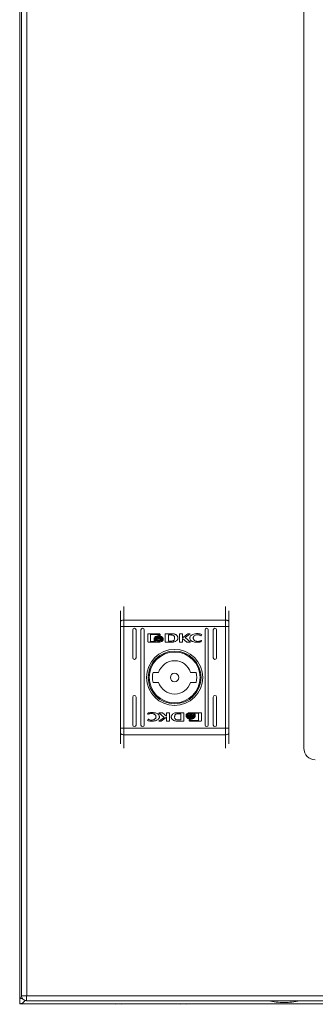
# Model space of a CAD drawing. Units: millimetres. Extents: x 7813 to 12569, y 370 to 3295.
# Drawn here: x 8977 to 9067, y 982 to 1282 of the extents above; entities that cross this region are included whole.
import ezdxf

# ---------------------------------------------------------------- set-up
doc = ezdxf.new("R2010")
doc.units = ezdxf.units.MM

msp = doc.modelspace()

# ---------------------------------------------------------------- linework, layer by layer
at = {"color": 7, "linetype": 'Continuous', "lineweight": 15}
for p, q in [((8976.79, 1580.95), (8976.79, 984.15)), ((8977.32, 1578.75), (8977.32, 985.15)), ((8978.92, 985.05), (8978.92, 1578.85)), ((9063.32, 1503.45), (9063.32, 1060.45)), ((9007.48, 1099.11), (9007.48, 1097.55)), ((9008.48, 1099.5), (9008.48, 1097.55)), ((9008.48, 1099.5), (9039.48, 1099.5)), ((9039.48, 1097.55), (9039.48, 1099.5)), ((9040.48, 1097.55), (9040.48, 1099.11)), ((9007.48, 1097.55), (9008.48, 1097.55)), ((9007.48, 1066.53), (9007.48, 1097.55)), ((9039.48, 1097.55), (9008.48, 1097.55)), ((9008.48, 1066.53), (9008.48, 1097.55)), ((9011.23, 1088.04), (9011.23, 1096.54)), ((9012.23, 1096.54), (9012.23, 1088.04)), ((9013.73, 1067.54), (9013.73, 1096.54)), ((9014.73, 1096.54), (9014.73, 1067.54)), ((9016.05, 1095.36), (9019.27, 1095.36)), ((9021.14, 1095.36), (9022.88, 1095.37)), ((9021.14, 1092.78), (9021.14, 1095.36)), ((9025.5, 1095.36), (9026.41, 1095.36)), ((9025.5, 1092.78), (9025.5, 1095.36)), ((9026.41, 1094.15), (9028.05, 1095.36)), ((9026.41, 1095.36), (9026.41, 1094.15)), ((9028.74, 1095.36), (9027.19, 1094.22)), ((9028.05, 1095.36), (9028.74, 1095.36)), ((9033.23, 1067.54), (9033.23, 1096.54)), ((9034.23, 1096.54), (9034.23, 1067.54)), ((9035.73, 1088.04), (9035.73, 1096.54)), ((9036.73, 1096.54), (9036.73, 1088.04)), ((9039.48, 1097.55), (9040.48, 1097.55)), ((9039.48, 1097.55), (9039.48, 1066.53)), ((9040.48, 1066.53), (9040.48, 1097.55)), ((9015.79, 1093.05), (9015.79, 1095.09)), ((9019.27, 1092.78), (9016.05, 1092.78)), ((9016.65, 1095.15), (9016.65, 1092.99)), ((9019.21, 1095.15), (9016.65, 1095.15)), ((9016.65, 1092.99), (9018.16, 1092.98)), ((9017.72, 1093.84), (9017.72, 1094.12)), ((9017.72, 1093.4), (9017.72, 1093.68)), ((9019.21, 1094.91), (9019.21, 1095.15)), ((9019.53, 1094.91), (9019.21, 1094.91)), ((9019.53, 1095.09), (9019.53, 1094.91)), ((9020.44, 1094.06), (9020.44, 1093.78)), ((9020.44, 1093.62), (9020.44, 1093.34)), ((9022.79, 1092.79), (9021.14, 1092.78)), ((9022.75, 1095.01), (9022.11, 1095)), ((9022.11, 1095), (9022.11, 1093.1)), ((9022.11, 1093.1), (9022.7, 1093.11)), ((9022.81, 1092.79), (9022.79, 1092.79)), ((9026.42, 1092.78), (9025.5, 1092.78)), ((9026.42, 1093.86), (9026.42, 1092.78)), ((9027.66, 1092.78), (9026.42, 1093.86)), ((9027.19, 1094.22), (9028.78, 1092.78)), ((9028.78, 1092.78), (9027.66, 1092.78)), ((9032.09, 1094.73), (9031.97, 1094.73)), ((9032.19, 1093.26), (9032.08, 1092.93)), ((9032.24, 1095.17), (9032.09, 1094.73)), ((9032.1, 1093.26), (9032.19, 1093.26)), ((9017.4, 1083.54), (9019.1, 1083.54)), ((9028.85, 1083.54), (9030.56, 1083.54)), ((9019.1, 1080.54), (9017.4, 1080.54)), ((9030.56, 1080.54), (9028.85, 1080.54)), ((9011.23, 1067.54), (9011.23, 1076.04)), ((9012.23, 1076.04), (9012.23, 1067.54)), ((9035.73, 1067.54), (9035.73, 1076.04)), ((9036.73, 1076.04), (9036.73, 1067.54)), ((9019.18, 1071.3), (9020.3, 1071.3)), ((9020.77, 1069.86), (9019.18, 1071.3)), ((9020.3, 1071.3), (9021.53, 1070.22)), ((9021.53, 1070.22), (9021.53, 1071.3)), ((9021.53, 1071.3), (9022.45, 1071.3)), ((9022.45, 1071.3), (9022.45, 1068.72)), ((9025.15, 1071.29), (9025.16, 1071.29)), ((9025.16, 1071.29), (9026.81, 1071.3)), ((9026.81, 1071.3), (9026.81, 1068.72)), ((9028.69, 1071.3), (9031.9, 1071.3)), ((9015.71, 1068.91), (9015.87, 1069.35)), ((9015.76, 1070.82), (9015.88, 1071.15)), ((9015.86, 1070.82), (9015.76, 1070.82)), ((9015.87, 1069.35), (9015.99, 1069.35)), ((9019.21, 1068.72), (9020.77, 1069.86)), ((9019.91, 1068.72), (9019.21, 1068.72)), ((9021.54, 1069.93), (9019.91, 1068.72)), ((9021.54, 1068.72), (9021.54, 1069.93)), ((9022.45, 1068.72), (9021.54, 1068.72)), ((9026.81, 1068.72), (9025.08, 1068.71)), ((9025.2, 1069.07), (9025.84, 1069.08)), ((9025.84, 1070.98), (9025.26, 1070.97)), ((9025.84, 1069.08), (9025.84, 1070.98)), ((9027.51, 1070.46), (9027.51, 1070.74)), ((9027.51, 1070.02), (9027.51, 1070.3)), ((9028.42, 1069.16), (9028.74, 1069.16)), ((9028.42, 1068.99), (9028.42, 1069.16)), ((9031.9, 1068.72), (9028.69, 1068.72)), ((9028.74, 1069.16), (9028.74, 1068.93)), ((9028.74, 1068.93), (9031.3, 1068.93)), ((9031.3, 1071.09), (9029.79, 1071.1)), ((9030.24, 1070.68), (9030.24, 1070.4)), ((9030.24, 1070.24), (9030.24, 1069.96)), ((9031.3, 1068.93), (9031.3, 1071.09)), ((9032.17, 1071.03), (9032.17, 1068.99)), ((9007.48, 1066.53), (9007.48, 1064.97)), ((9008.48, 1066.53), (9007.48, 1066.53)), ((9008.48, 1066.53), (9008.48, 1064.58)), ((9039.48, 1066.53), (9008.48, 1066.53)), ((9039.48, 1064.58), (9039.48, 1066.53)), ((9040.48, 1066.53), (9039.48, 1066.53)), ((9040.48, 1064.97), (9040.48, 1066.53)), ((9039.48, 1064.58), (9008.48, 1064.58)), ((8977.32, 985.05), (8977.32, 985.15)), ((8978.82, 985.05), (8978.92, 985.05)), ((9372.72, 985.05), (8978.92, 985.05)), ((8977.67, 984.2), (8976.79, 984.05)), ((8977.37, 984.15), (8976.79, 984.15)), ((8976.79, 982.55), (8976.79, 984.05)), ((8976.79, 982.55), (9376.79, 982.55)), ((8978.92, 983.45), (9372.72, 983.45)), ((9004.88, 982.55), (9005, 982.52)), ((9005, 982.52), (9005.91, 982.42)), ((9005.91, 982.42), (9006.45, 982.52)), ((9006.45, 982.52), (9006.46, 982.55)), ((9007.13, 982.55), (9007.13, 982.52)), ((9007.13, 982.52), (9007.67, 982.42)), ((9007.67, 982.42), (9008.59, 982.52)), ((9008.59, 982.52), (9008.71, 982.55)), ((9024.88, 982.55), (9025, 982.52)), ((9025, 982.52), (9025.91, 982.42)), ((9025.91, 982.42), (9026.45, 982.52)), ((9026.45, 982.52), (9026.46, 982.55)), ((9027.13, 982.55), (9027.13, 982.52)), ((9027.13, 982.52), (9027.67, 982.42)), ((9027.67, 982.42), (9028.59, 982.52)), ((9028.59, 982.52), (9028.71, 982.55))]:
    msp.add_line(p, q, dxfattribs=at)
at = {"color": 8, "linetype": 'Continuous', "lineweight": 15}
for p, q in [((9008.48, 1103.64), (9008.48, 1099.5)), ((9039.48, 1103.64), (9039.48, 1099.5)), ((9008.48, 1064.58), (9008.48, 1060.44)), ((9039.48, 1060.44), (9039.48, 1064.58))]:
    msp.add_line(p, q, dxfattribs=at)
at = {"color": 7, "linetype": 'Continuous', "lineweight": 15, "flags": 128}
for points in [[(9008.48, 1099.5), (9008.28, 1099.49), (9008.09, 1099.47), (9007.92, 1099.43), (9007.77, 1099.38), (9007.65, 1099.33), (9007.55, 1099.26), (9007.5, 1099.18), (9007.48, 1099.11)], [(9040.48, 1099.11), (9040.46, 1099.18), (9040.4, 1099.26), (9040.31, 1099.33), (9040.18, 1099.38), (9040.03, 1099.43), (9039.86, 1099.47), (9039.67, 1099.49), (9039.48, 1099.5)], [(9007.48, 1064.97), (9007.5, 1064.89), (9007.55, 1064.82), (9007.65, 1064.75), (9007.77, 1064.7), (9007.92, 1064.65), (9008.09, 1064.61), (9008.28, 1064.59), (9008.48, 1064.58)], [(9039.48, 1064.58), (9039.67, 1064.59), (9039.86, 1064.61), (9040.03, 1064.65), (9040.18, 1064.7), (9040.31, 1064.75), (9040.4, 1064.82), (9040.46, 1064.89), (9040.48, 1064.97)]]:
    msp.add_lwpolyline(points, dxfattribs=at)
at = {"color": 7, "linetype": 'Continuous', "lineweight": 15}
for radius in [8.55, 8.05, 7.75, 1.3]:
    msp.add_circle((9023.98, 1082.04), radius, dxfattribs=at)
for centre, radius, start, end in [((9011.73, 1096.54), 0.5, 0, 180), ((9014.23, 1096.54), 0.5, 0, 180), ((9033.73, 1096.54), 0.5, 0, 180), ((9036.23, 1096.54), 0.5, 0, 180), ((9011.73, 1088.04), 0.5, 180, 0), ((9023.98, 1082.04), 5.1, 17.1046, 162.8954), ((9036.23, 1088.04), 0.5, 180, 0), ((9023.98, 1082.04), 6.75, 167.1604, 192.8396), ((9023.98, 1082.04), 6.75, 347.1604, 12.8396), ((9023.98, 1082.04), 5.1, 197.1046, 342.8954), ((9011.73, 1076.04), 0.5, 0, 180), ((9036.23, 1076.04), 0.5, 360, 180), ((9011.73, 1067.54), 0.5, 180, 0), ((9014.23, 1067.54), 0.5, 180, 0), ((9033.73, 1067.54), 0.5, 180, 0), ((9036.23, 1067.54), 0.5, 180, 360), ((9066.82, 1060.45), 3.5, 180, 270), ((9057.62, 1008.72), 25.77, 258.6941, 269.3299), ((9057.02, 1008.72), 25.77, 270.6701, 281.3059)]:
    msp.add_arc(centre, radius, start, end, dxfattribs=at)
for points, knots in [([(9007.48, 1099.11), (9007.48, 1100.1), (9007.48, 1101.39), (9007.48, 1102.12), (9007.48, 1102.3)], [0, 0, 0, 0, 0.765625, 1, 1, 1, 1]), ([(9040.48, 1099.11), (9040.48, 1100.1), (9040.48, 1101.39), (9040.48, 1102.12), (9040.48, 1102.3)], [0, 0, 0, 0, 0.765625, 1, 1, 1, 1]), ([(9015.79, 1095.09), (9015.79, 1095.12), (9015.8, 1095.19), (9015.85, 1095.27), (9015.92, 1095.33), (9015.99, 1095.35), (9016.04, 1095.36), (9016.05, 1095.36)], [0, 0, 0, 0, 0.242952, 0.460397, 0.678505, 0.895109, 1, 1, 1, 1]), ([(9019.27, 1095.36), (9019.3, 1095.35), (9019.36, 1095.35), (9019.44, 1095.29), (9019.5, 1095.22), (9019.53, 1095.15), (9019.53, 1095.1), (9019.53, 1095.09)], [0, 0, 0, 0, 0.243393, 0.452117, 0.665842, 0.884165, 1, 1, 1, 1]), ([(9022.88, 1095.37), (9023.01, 1095.36), (9023.28, 1095.36), (9023.66, 1095.32), (9024.01, 1095.25), (9024.22, 1095.15), (9024.32, 1095.1)], [0, 0, 0, 0, 0.269581, 0.539261, 0.766753, 1, 1, 1, 1]), ([(9028.61, 1094.1), (9028.62, 1094.17), (9028.63, 1094.32), (9028.75, 1094.58), (9029.05, 1094.89), (9029.7, 1095.24), (9030.39, 1095.38), (9030.85, 1095.39), (9030.95, 1095.39)], [0, 0, 0, 0, 0.069716, 0.154087, 0.289464, 0.515622, 0.902052, 1, 1, 1, 1]), ([(9030.95, 1095.39), (9031.08, 1095.39), (9031.35, 1095.38), (9031.78, 1095.32), (9032.08, 1095.23), (9032.24, 1095.17)], [0, 0, 0, 0, 0.304134, 0.608324, 1, 1, 1, 1]), ([(9016.05, 1092.78), (9016.02, 1092.78), (9015.95, 1092.79), (9015.87, 1092.84), (9015.82, 1092.91), (9015.79, 1092.99), (9015.79, 1093.03), (9015.79, 1093.05)], [0, 0, 0, 0, 0.243426, 0.452665, 0.666538, 0.884602, 1, 1, 1, 1]), ([(9017.72, 1094.12), (9017.74, 1094.07), (9017.81, 1093.93), (9018.06, 1093.74), (9018.49, 1093.55), (9018.87, 1093.52), (9019.09, 1093.51)], [0, 0, 0, 0, 0.109736, 0.281642, 0.581436, 1, 1, 1, 1]), ([(9019.09, 1093.23), (9018.96, 1093.24), (9018.59, 1093.26), (9018.16, 1093.4), (9017.83, 1093.63), (9017.75, 1093.78), (9017.72, 1093.84)], [0, 0, 0, 0, 0.254044, 0.695713, 0.853881, 1, 1, 1, 1]), ([(9017.72, 1093.68), (9017.74, 1093.63), (9017.81, 1093.5), (9018.05, 1093.3), (9018.49, 1093.11), (9018.87, 1093.09), (9019.09, 1093.07)], [0, 0, 0, 0, 0.109523, 0.281073, 0.580278, 1, 1, 1, 1]), ([(9018.16, 1092.98), (9018.1, 1093.01), (9018, 1093.07), (9017.84, 1093.19), (9017.75, 1093.3), (9017.72, 1093.39), (9017.72, 1093.4)], [0, 0, 0, 0, 0.323284, 0.565338, 0.943132, 1, 1, 1, 1]), ([(9017.91, 1094.2), (9017.94, 1094.26), (9018.02, 1094.41), (9018.28, 1094.6), (9018.66, 1094.75), (9018.95, 1094.76), (9019.09, 1094.77)], [0, 0, 0, 0, 0.142879, 0.358922, 0.695665, 1, 1, 1, 1]), ([(9017.96, 1094.09), (9017.96, 1094.1), (9017.95, 1094.12), (9017.93, 1094.16), (9017.92, 1094.18), (9017.91, 1094.2)], [0, 0, 0, 0, 0.2535708, 0.5072778, 1, 1, 1, 1]), ([(9019.09, 1094.56), (9018.96, 1094.56), (9018.65, 1094.54), (9018.27, 1094.39), (9018.04, 1094.2), (9017.98, 1094.11), (9017.96, 1094.09)], [0, 0, 0, 0, 0.318036, 0.725058, 0.953037, 1, 1, 1, 1]), ([(9018.01, 1094.03), (9018.08, 1094.1), (9018.27, 1094.27), (9018.65, 1094.41), (9018.95, 1094.43), (9019.09, 1094.44)], [0, 0, 0, 0, 0.247991, 0.63612, 1, 1, 1, 1]), ([(9018.12, 1093.93), (9018.11, 1093.94), (9018.09, 1093.96), (9018.05, 1093.99), (9018.03, 1094.02), (9018.01, 1094.03)], [0, 0, 0, 0, 0.261939, 0.524045, 1, 1, 1, 1]), ([(9019.09, 1094.23), (9018.96, 1094.22), (9018.74, 1094.21), (9018.41, 1094.11), (9018.23, 1094), (9018.12, 1093.93)], [0, 0, 0, 0, 0.389533, 0.63629, 1, 1, 1, 1]), ([(9018.22, 1093.87), (9018.34, 1093.93), (9018.54, 1094.03), (9018.84, 1094.09), (9019.01, 1094.09), (9019.09, 1094.1)], [0, 0, 0, 0, 0.444088, 0.719359, 1, 1, 1, 1]), ([(9018.45, 1093.77), (9018.42, 1093.78), (9018.36, 1093.8), (9018.29, 1093.83), (9018.24, 1093.86), (9018.22, 1093.87)], [0, 0, 0, 0, 0.402495, 0.700629, 1, 1, 1, 1]), ([(9019.09, 1093.89), (9019.03, 1093.89), (9018.89, 1093.88), (9018.68, 1093.85), (9018.53, 1093.8), (9018.45, 1093.77)], [0, 0, 0, 0, 0.305179, 0.610402, 1, 1, 1, 1]), ([(9019.09, 1094.77), (9019.23, 1094.76), (9019.54, 1094.75), (9019.91, 1094.6), (9020.18, 1094.39), (9020.25, 1094.25), (9020.29, 1094.18)], [0, 0, 0, 0, 0.286544, 0.653655, 0.835899, 1, 1, 1, 1]), ([(9020.23, 1094.09), (9020.18, 1094.15), (9020.04, 1094.32), (9019.65, 1094.51), (9019.31, 1094.54), (9019.09, 1094.56)], [0, 0, 0, 0, 0.199544, 0.504747, 1, 1, 1, 1]), ([(9019.09, 1094.44), (9019.23, 1094.43), (9019.53, 1094.41), (9019.92, 1094.27), (9020.11, 1094.09), (9020.18, 1094.03)], [0, 0, 0, 0, 0.337359, 0.769565, 1, 1, 1, 1]), ([(9020.07, 1093.93), (9019.96, 1094), (9019.78, 1094.12), (9019.44, 1094.21), (9019.22, 1094.22), (9019.09, 1094.23)], [0, 0, 0, 0, 0.358483, 0.627908, 1, 1, 1, 1]), ([(9019.09, 1094.1), (9019.23, 1094.09), (9019.45, 1094.08), (9019.74, 1093.99), (9019.89, 1093.91), (9019.96, 1093.87)], [0, 0, 0, 0, 0.442203, 0.717213, 1, 1, 1, 1]), ([(9019.09, 1093.51), (9019.23, 1093.51), (9019.59, 1093.53), (9020.04, 1093.68), (9020.34, 1093.9), (9020.42, 1094.02), (9020.44, 1094.06)], [0, 0, 0, 0, 0.265393, 0.726974, 0.90499, 1, 1, 1, 1]), ([(9019.73, 1093.78), (9019.67, 1093.8), (9019.54, 1093.84), (9019.33, 1093.88), (9019.18, 1093.89), (9019.09, 1093.89)], [0, 0, 0, 0, 0.307546, 0.61497, 1, 1, 1, 1]), ([(9020.44, 1093.78), (9020.41, 1093.73), (9020.3, 1093.58), (9019.97, 1093.38), (9019.55, 1093.25), (9019.22, 1093.24), (9019.09, 1093.23)], [0, 0, 0, 0, 0.131664, 0.354825, 0.747511, 1, 1, 1, 1]), ([(9019.09, 1093.07), (9019.23, 1093.08), (9019.59, 1093.09), (9020.04, 1093.24), (9020.34, 1093.46), (9020.42, 1093.58), (9020.44, 1093.62)], [0, 0, 0, 0, 0.265366, 0.726719, 0.904779, 1, 1, 1, 1]), ([(9020.44, 1093.34), (9020.41, 1093.29), (9020.32, 1093.16), (9019.97, 1092.94), (9019.6, 1092.8), (9019.32, 1092.78), (9019.27, 1092.78)], [0, 0, 0, 0, 0.1165225, 0.3770216, 0.8857151, 1, 1, 1, 1]), ([(9019.96, 1093.87), (9019.93, 1093.86), (9019.88, 1093.83), (9019.8, 1093.8), (9019.76, 1093.78), (9019.73, 1093.78)], [0, 0, 0, 0, 0.399602, 0.699376, 1, 1, 1, 1]), ([(9020.18, 1094.03), (9020.17, 1094.02), (9020.15, 1094), (9020.12, 1093.97), (9020.09, 1093.95), (9020.07, 1093.93)], [0, 0, 0, 0, 0.260649, 0.521264, 1, 1, 1, 1]), ([(9020.29, 1094.18), (9020.29, 1094.17), (9020.28, 1094.15), (9020.26, 1094.12), (9020.24, 1094.1), (9020.23, 1094.09)], [0, 0, 0, 0, 0.255294, 0.510511, 1, 1, 1, 1]), ([(9022.7, 1093.11), (9022.83, 1093.11), (9023.11, 1093.12), (9023.47, 1093.18), (9023.73, 1093.33), (9023.89, 1093.53), (9023.97, 1093.79), (9023.97, 1093.98), (9023.98, 1094.07)], [0, 0, 0, 0, 0.2149519, 0.4512505, 0.5749385, 0.699378, 0.8509853, 1, 1, 1, 1]), ([(9023.15, 1094.97), (9023.08, 1094.98), (9022.98, 1094.99), (9022.85, 1095.01), (9022.78, 1095.01), (9022.75, 1095.01)], [0, 0, 0, 0, 0.498699, 0.749268, 1, 1, 1, 1]), ([(9023.22, 1092.8), (9023.15, 1092.8), (9023.05, 1092.8), (9022.91, 1092.79), (9022.84, 1092.79), (9022.81, 1092.79)], [0, 0, 0, 0, 0.499904, 0.749936, 1, 1, 1, 1]), ([(9023.98, 1094.07), (9023.97, 1094.21), (9023.97, 1094.41), (9023.86, 1094.66), (9023.69, 1094.81), (9023.45, 1094.91), (9023.25, 1094.95), (9023.15, 1094.97)], [0, 0, 0, 0, 0.290493, 0.432078, 0.574702, 0.770881, 1, 1, 1, 1]), ([(9023.88, 1092.87), (9023.81, 1092.86), (9023.68, 1092.84), (9023.46, 1092.82), (9023.3, 1092.81), (9023.22, 1092.8)], [0, 0, 0, 0, 0.299777, 0.599166, 1, 1, 1, 1]), ([(9024.32, 1095.1), (9024.44, 1095.02), (9024.66, 1094.87), (9024.9, 1094.56), (9025.01, 1094.22), (9025, 1093.88), (9024.88, 1093.55), (9024.65, 1093.26), (9024.31, 1093.01), (9024.03, 1092.92), (9023.88, 1092.87)], [0, 0, 0, 0, 0.132057, 0.264909, 0.37508, 0.485475, 0.592481, 0.710774, 0.849806, 1, 1, 1, 1]), ([(9030.94, 1092.75), (9030.81, 1092.75), (9030.34, 1092.76), (9029.71, 1092.85), (9029.13, 1093.12), (9028.81, 1093.42), (9028.63, 1093.76), (9028.62, 1094), (9028.61, 1094.1)], [0, 0, 0, 0, 0.133259, 0.467895, 0.626951, 0.762324, 0.898627, 1, 1, 1, 1]), ([(9030.97, 1095.05), (9030.84, 1095.04), (9030.53, 1095.02), (9030.13, 1094.85), (9029.83, 1094.59), (9029.67, 1094.32), (9029.65, 1094.13), (9029.64, 1094.04)], [0, 0, 0, 0, 0.2183, 0.496934, 0.695433, 0.855395, 1, 1, 1, 1]), ([(9029.64, 1094.04), (9029.65, 1093.95), (9029.66, 1093.78), (9029.81, 1093.51), (9030.09, 1093.26), (9030.49, 1093.06), (9030.81, 1093.04), (9030.97, 1093.03)], [0, 0, 0, 0, 0.141611, 0.283889, 0.48311, 0.742022, 1, 1, 1, 1]), ([(9032.08, 1092.93), (9031.95, 1092.89), (9031.7, 1092.82), (9031.32, 1092.76), (9031.07, 1092.75), (9030.94, 1092.75)], [0, 0, 0, 0, 0.346224, 0.671398, 1, 1, 1, 1]), ([(9031.97, 1094.73), (9031.85, 1094.8), (9031.66, 1094.93), (9031.32, 1095.03), (9031.1, 1095.05), (9030.97, 1095.05)], [0, 0, 0, 0, 0.380129, 0.645552, 1, 1, 1, 1]), ([(9030.97, 1093.03), (9031.11, 1093.03), (9031.36, 1093.04), (9031.74, 1093.12), (9031.98, 1093.21), (9032.1, 1093.26)], [0, 0, 0, 0, 0.347075, 0.670182, 1, 1, 1, 1]), ([(9015.88, 1071.15), (9016, 1071.19), (9016.25, 1071.26), (9016.64, 1071.32), (9016.89, 1071.33), (9017.01, 1071.33)], [0, 0, 0, 0, 0.346216, 0.671407, 1, 1, 1, 1]), ([(9017.01, 1071.33), (9017.15, 1071.33), (9017.62, 1071.32), (9018.25, 1071.23), (9018.82, 1070.96), (9019.15, 1070.66), (9019.32, 1070.32), (9019.34, 1070.08), (9019.34, 1069.98)], [0, 0, 0, 0, 0.133264, 0.467894, 0.62695, 0.762322, 0.898628, 1, 1, 1, 1]), ([(9024.07, 1071.21), (9024.14, 1071.22), (9024.27, 1071.24), (9024.49, 1071.26), (9024.65, 1071.27), (9024.74, 1071.28)], [0, 0, 0, 0, 0.299792, 0.599152, 1, 1, 1, 1]), ([(9024.74, 1071.28), (9024.81, 1071.28), (9024.91, 1071.28), (9025.04, 1071.29), (9025.11, 1071.29), (9025.15, 1071.29)], [0, 0, 0, 0, 0.499922, 0.749926, 1, 1, 1, 1]), ([(9027.51, 1070.74), (9027.54, 1070.79), (9027.64, 1070.92), (9027.98, 1071.14), (9028.36, 1071.28), (9028.64, 1071.3), (9028.69, 1071.3)], [0, 0, 0, 0, 0.116523, 0.377019, 0.885717, 1, 1, 1, 1]), ([(9031.9, 1071.3), (9031.94, 1071.3), (9032, 1071.29), (9032.08, 1071.24), (9032.14, 1071.17), (9032.16, 1071.09), (9032.17, 1071.05), (9032.17, 1071.03)], [0, 0, 0, 0, 0.243414, 0.452678, 0.666546, 0.884605, 1, 1, 1, 1]), ([(9017.01, 1068.69), (9016.87, 1068.69), (9016.6, 1068.7), (9016.17, 1068.76), (9015.88, 1068.85), (9015.71, 1068.91)], [0, 0, 0, 0, 0.304142, 0.60833, 1, 1, 1, 1]), ([(9016.98, 1071.05), (9016.85, 1071.05), (9016.59, 1071.04), (9016.21, 1070.96), (9015.97, 1070.87), (9015.86, 1070.82)], [0, 0, 0, 0, 0.347062, 0.67017, 1, 1, 1, 1]), ([(9015.99, 1069.35), (9016.1, 1069.28), (9016.29, 1069.15), (9016.64, 1069.05), (9016.86, 1069.03), (9016.98, 1069.03)], [0, 0, 0, 0, 0.380129, 0.645566, 1, 1, 1, 1]), ([(9018.32, 1070.04), (9018.31, 1070.13), (9018.29, 1070.3), (9018.14, 1070.57), (9017.87, 1070.82), (9017.46, 1071.01), (9017.14, 1071.04), (9016.98, 1071.05)], [0, 0, 0, 0, 0.14161, 0.283887, 0.483107, 0.742024, 1, 1, 1, 1]), ([(9016.98, 1069.03), (9017.12, 1069.04), (9017.42, 1069.06), (9017.83, 1069.23), (9018.12, 1069.49), (9018.29, 1069.76), (9018.31, 1069.95), (9018.32, 1070.04)], [0, 0, 0, 0, 0.218306, 0.4969384, 0.6954354, 0.8553965, 1, 1, 1, 1]), ([(9019.34, 1069.98), (9019.34, 1069.91), (9019.32, 1069.76), (9019.2, 1069.5), (9018.9, 1069.19), (9018.25, 1068.84), (9017.57, 1068.7), (9017.1, 1068.69), (9017.01, 1068.69)], [0, 0, 0, 0, 0.069721, 0.154088, 0.289469, 0.515621, 0.902057, 1, 1, 1, 1]), ([(9023.63, 1068.98), (9023.52, 1069.06), (9023.29, 1069.21), (9023.06, 1069.52), (9022.94, 1069.86), (9022.95, 1070.2), (9023.08, 1070.53), (9023.31, 1070.82), (9023.65, 1071.07), (9023.93, 1071.16), (9024.07, 1071.21)], [0, 0, 0, 0, 0.132058, 0.26491, 0.375082, 0.485477, 0.592484, 0.710777, 0.84981, 1, 1, 1, 1]), ([(9025.08, 1068.71), (9024.94, 1068.72), (9024.67, 1068.72), (9024.3, 1068.76), (9023.94, 1068.83), (9023.73, 1068.93), (9023.63, 1068.98)], [0, 0, 0, 0, 0.269591, 0.539261, 0.766753, 1, 1, 1, 1]), ([(9025.26, 1070.97), (9025.12, 1070.97), (9024.85, 1070.96), (9024.49, 1070.9), (9024.22, 1070.75), (9024.07, 1070.54), (9023.99, 1070.29), (9023.98, 1070.1), (9023.98, 1070.01)], [0, 0, 0, 0, 0.214943, 0.45124, 0.574934, 0.699373, 0.850977, 1, 1, 1, 1]), ([(9023.98, 1070.01), (9023.98, 1069.87), (9023.99, 1069.67), (9024.1, 1069.42), (9024.26, 1069.27), (9024.51, 1069.17), (9024.7, 1069.13), (9024.8, 1069.11)], [0, 0, 0, 0, 0.290486, 0.432082, 0.574708, 0.770889, 1, 1, 1, 1]), ([(9024.8, 1069.11), (9024.87, 1069.1), (9024.97, 1069.09), (9025.1, 1069.07), (9025.17, 1069.07), (9025.2, 1069.07)], [0, 0, 0, 0, 0.498681, 0.74924, 1, 1, 1, 1]), ([(9028.86, 1071.01), (9028.73, 1071), (9028.36, 1070.99), (9027.91, 1070.84), (9027.61, 1070.62), (9027.53, 1070.5), (9027.51, 1070.46)], [0, 0, 0, 0, 0.265359, 0.726716, 0.904778, 1, 1, 1, 1]), ([(9027.51, 1070.3), (9027.55, 1070.35), (9027.65, 1070.5), (9027.98, 1070.7), (9028.41, 1070.83), (9028.73, 1070.84), (9028.86, 1070.85)], [0, 0, 0, 0, 0.131658, 0.354821, 0.74751, 1, 1, 1, 1]), ([(9028.86, 1070.57), (9028.73, 1070.57), (9028.36, 1070.55), (9027.91, 1070.4), (9027.61, 1070.18), (9027.53, 1070.06), (9027.51, 1070.02)], [0, 0, 0, 0, 0.265386, 0.726971, 0.904989, 1, 1, 1, 1]), ([(9027.66, 1069.9), (9027.67, 1069.91), (9027.68, 1069.93), (9027.7, 1069.96), (9027.71, 1069.98), (9027.72, 1069.99)], [0, 0, 0, 0, 0.255294, 0.510511, 1, 1, 1, 1]), ([(9028.86, 1069.31), (9028.72, 1069.32), (9028.42, 1069.33), (9028.05, 1069.48), (9027.78, 1069.69), (9027.7, 1069.83), (9027.66, 1069.9)], [0, 0, 0, 0, 0.286537, 0.653651, 0.835897, 1, 1, 1, 1]), ([(9027.72, 1069.99), (9027.78, 1069.93), (9027.92, 1069.76), (9028.31, 1069.57), (9028.65, 1069.54), (9028.86, 1069.52)], [0, 0, 0, 0, 0.199546, 0.504753, 1, 1, 1, 1]), ([(9027.77, 1070.05), (9027.78, 1070.06), (9027.8, 1070.08), (9027.84, 1070.11), (9027.87, 1070.13), (9027.89, 1070.15)], [0, 0, 0, 0, 0.260649, 0.521264, 1, 1, 1, 1]), ([(9028.86, 1069.64), (9028.73, 1069.65), (9028.42, 1069.67), (9028.03, 1069.81), (9027.84, 1069.99), (9027.77, 1070.05)], [0, 0, 0, 0, 0.337351, 0.769562, 1, 1, 1, 1]), ([(9027.89, 1070.15), (9027.99, 1070.08), (9028.17, 1069.96), (9028.51, 1069.87), (9028.73, 1069.86), (9028.86, 1069.85)], [0, 0, 0, 0, 0.358488, 0.627917, 1, 1, 1, 1]), ([(9027.99, 1070.21), (9028.02, 1070.22), (9028.07, 1070.25), (9028.15, 1070.28), (9028.2, 1070.3), (9028.22, 1070.3)], [0, 0, 0, 0, 0.399547, 0.69932, 1, 1, 1, 1]), ([(9028.86, 1069.98), (9028.72, 1069.99), (9028.51, 1070), (9028.21, 1070.09), (9028.06, 1070.17), (9027.99, 1070.21)], [0, 0, 0, 0, 0.442194, 0.717209, 1, 1, 1, 1]), ([(9028.22, 1070.3), (9028.28, 1070.28), (9028.41, 1070.24), (9028.62, 1070.2), (9028.78, 1070.19), (9028.86, 1070.19)], [0, 0, 0, 0, 0.307553, 0.614984, 1, 1, 1, 1]), ([(9028.69, 1068.72), (9028.65, 1068.73), (9028.59, 1068.73), (9028.51, 1068.79), (9028.45, 1068.86), (9028.42, 1068.93), (9028.42, 1068.98), (9028.42, 1068.99)], [0, 0, 0, 0, 0.243389, 0.452111, 0.665856, 0.884163, 1, 1, 1, 1]), ([(9030.24, 1070.4), (9030.21, 1070.45), (9030.14, 1070.58), (9029.9, 1070.78), (9029.46, 1070.97), (9029.08, 1070.99), (9028.86, 1071.01)], [0, 0, 0, 0, 0.109534, 0.281075, 0.580275, 1, 1, 1, 1]), ([(9028.86, 1070.85), (9028.99, 1070.84), (9029.36, 1070.82), (9029.8, 1070.68), (9030.12, 1070.45), (9030.2, 1070.3), (9030.24, 1070.24)], [0, 0, 0, 0, 0.254051, 0.695708, 0.853882, 1, 1, 1, 1]), ([(9030.24, 1069.96), (9030.21, 1070.01), (9030.14, 1070.14), (9029.9, 1070.34), (9029.46, 1070.53), (9029.08, 1070.56), (9028.86, 1070.57)], [0, 0, 0, 0, 0.109727, 0.281645, 0.581439, 1, 1, 1, 1]), ([(9028.86, 1070.19), (9028.93, 1070.19), (9029.06, 1070.2), (9029.28, 1070.23), (9029.42, 1070.28), (9029.5, 1070.31)], [0, 0, 0, 0, 0.305179, 0.610402, 1, 1, 1, 1]), ([(9029.73, 1070.21), (9029.61, 1070.15), (9029.41, 1070.05), (9029.11, 1069.99), (9028.94, 1069.99), (9028.86, 1069.98)], [0, 0, 0, 0, 0.444096, 0.719347, 1, 1, 1, 1]), ([(9028.86, 1069.85), (9028.99, 1069.86), (9029.21, 1069.87), (9029.55, 1069.97), (9029.72, 1070.08), (9029.83, 1070.15)], [0, 0, 0, 0, 0.389547, 0.63629, 1, 1, 1, 1]), ([(9029.94, 1070.05), (9029.87, 1069.98), (9029.68, 1069.81), (9029.3, 1069.67), (9029, 1069.65), (9028.86, 1069.64)], [0, 0, 0, 0, 0.247991, 0.636108, 1, 1, 1, 1]), ([(9028.86, 1069.52), (9028.99, 1069.52), (9029.3, 1069.54), (9029.68, 1069.69), (9029.91, 1069.88), (9029.98, 1069.97), (9029.99, 1069.99)], [0, 0, 0, 0, 0.318047, 0.725067, 0.953037, 1, 1, 1, 1]), ([(9030.04, 1069.88), (9030.01, 1069.82), (9029.93, 1069.67), (9029.67, 1069.48), (9029.29, 1069.33), (9029, 1069.32), (9028.86, 1069.31)], [0, 0, 0, 0, 0.142883, 0.358917, 0.695657, 1, 1, 1, 1]), ([(9029.5, 1070.31), (9029.53, 1070.3), (9029.59, 1070.28), (9029.67, 1070.24), (9029.71, 1070.22), (9029.73, 1070.21)], [0, 0, 0, 0, 0.402473, 0.700645, 1, 1, 1, 1]), ([(9029.79, 1071.1), (9029.85, 1071.07), (9029.96, 1071.01), (9030.11, 1070.89), (9030.2, 1070.78), (9030.23, 1070.69), (9030.24, 1070.68)], [0, 0, 0, 0, 0.323265, 0.565321, 0.943131, 1, 1, 1, 1]), ([(9029.83, 1070.15), (9029.84, 1070.14), (9029.86, 1070.12), (9029.9, 1070.09), (9029.93, 1070.06), (9029.94, 1070.05)], [0, 0, 0, 0, 0.262015, 0.524118, 1, 1, 1, 1]), ([(9029.99, 1069.99), (9030, 1069.98), (9030.01, 1069.96), (9030.03, 1069.92), (9030.04, 1069.9), (9030.04, 1069.88)], [0, 0, 0, 0, 0.253622, 0.507256, 1, 1, 1, 1]), ([(9032.17, 1068.99), (9032.16, 1068.96), (9032.16, 1068.89), (9032.1, 1068.81), (9032.03, 1068.75), (9031.96, 1068.73), (9031.92, 1068.72), (9031.9, 1068.72)], [0, 0, 0, 0, 0.242944, 0.460399, 0.678472, 0.89508, 1, 1, 1, 1]), ([(9007.48, 1061.78), (9007.48, 1061.96), (9007.48, 1062.69), (9007.48, 1063.98), (9007.48, 1064.97)], [0, 0, 0, 0, 0.234286, 1, 1, 1, 1]), ([(9040.48, 1061.78), (9040.48, 1061.96), (9040.48, 1062.69), (9040.48, 1063.98), (9040.48, 1064.97)], [0, 0, 0, 0, 0.234286, 1, 1, 1, 1]), ([(8976.79, 984.15), (8976.82, 984.26), (8976.88, 984.46), (8977.24, 984.66), (8977.4, 984.74)], [0, 0, 0, 0, 0.556823, 1, 1, 1, 1]), ([(8978.92, 983.55), (8978.71, 983.57), (8978.29, 983.62), (8977.76, 983.99), (8977.39, 984.52), (8977.35, 984.94), (8977.32, 985.15)], [0, 0, 0, 0, 0.250004, 0.499995, 0.750002, 1, 1, 1, 1]), ([(8977.32, 985.05), (8977.34, 985.05), (8977.39, 985.05), (8977.73, 985.05), (8978.22, 985.05), (8978.62, 985.05), (8978.82, 985.05)], [0, 0, 0, 0, 0.249998, 0.499998, 0.749998, 1, 1, 1, 1]), ([(8978.82, 985.05), (8978.83, 984.84), (8978.85, 984.42), (8978.87, 983.89), (8978.9, 983.52), (8978.91, 983.47), (8978.92, 983.45)], [0, 0, 0, 0, 0.25, 0.499996, 0.75, 1, 1, 1, 1]), ([(8978.49, 983.64), (8978.42, 983.55), (8978.09, 983.13), (8977.53, 982.68), (8977.03, 982.59), (8976.79, 982.55)], [0, 0, 0, 0, 0.118009, 0.582832, 1, 1, 1, 1])]:
    msp.add_open_spline(points, degree=3, knots=knots, dxfattribs=at)

doc.saveas('drawing.dxf')
